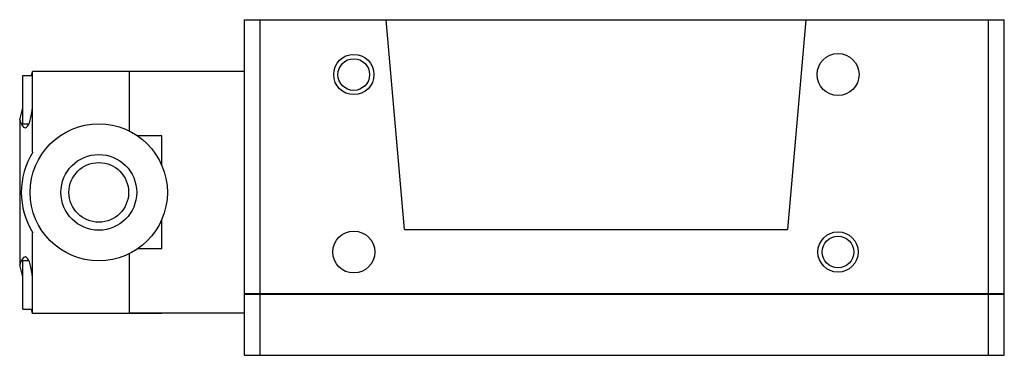
# Model space of a CAD drawing. Units: millimetres. Extents: x 22 to 177, y 112 to 165.
import ezdxf

# ---------------------------------------------------------------- set-up
doc = ezdxf.new("R2010")
doc.units = ezdxf.units.MM
doc.header["$LTSCALE"] = 18.055866
doc.layers.get('0').update_dxf_attribs({"linetype": 'CONTINUOUS'})

msp = doc.modelspace()

# ---------------------------------------------------------------- linework, layer by layer
at = {"color": 7}
for p, q in [((57.46, 164.91), (57.46, 121.76)), ((57.46, 164.91), (177.09, 164.91)), ((60, 112.08), (60, 164.91)), ((82.7, 131.89), (79.81, 164.91)), ((145.85, 164.91), (142.96, 131.89)), ((174.55, 164.91), (174.55, 112.08)), ((177.09, 121.76), (177.09, 164.91)), ((24.02, 156.15), (24.19, 156.78)), ((24.18, 151.77), (24.18, 156.75)), ((24.19, 144.09), (24.19, 156.78)), ((44.5, 156.78), (24.19, 156.78)), ((39.42, 147.39), (39.42, 156.78)), ((57.46, 156.76), (39.42, 156.76)), ((22.66, 148.53), (22.66, 156.15)), ((22.66, 156.15), (24.18, 156.15)), ((22.15, 149.16), (22.66, 151.06)), ((22.15, 149.16), (22.15, 126.3)), ((22.66, 148.53), (23.58, 148.53)), ((44.5, 146.62), (40.72, 146.62)), ((44.5, 142.02), (44.5, 146.62)), ((44.5, 128.84), (44.5, 133.44)), ((82.7, 131.89), (142.96, 131.89)), ((24.19, 118.68), (24.19, 131.38)), ((44.5, 128.84), (40.72, 128.84)), ((39.42, 118.68), (39.42, 128.08)), ((22.66, 124.41), (22.15, 126.3)), ((22.66, 119.32), (22.66, 126.94)), ((23.6, 126.94), (22.66, 126.94)), ((24.18, 118.72), (24.18, 123.7)), ((177.09, 121.76), (57.46, 121.76)), ((57.46, 121.73), (57.46, 112.08)), ((57.46, 121.73), (177.09, 121.73)), ((177.09, 112.08), (177.09, 121.73)), ((22.66, 119.32), (24.18, 119.32)), ((24.19, 118.68), (24.02, 119.32)), ((44.5, 118.68), (24.19, 118.68)), ((57.46, 118.71), (39.42, 118.71)), ((57.46, 112.08), (177.09, 112.08))]:
    msp.add_line(p, q, dxfattribs=at)
for centre, radius in [((74.73, 156.28), 3.17), ((74.73, 156.28), 2.49), ((150.93, 156.28), 3.3), ((34.6, 137.73), 10.79), ((34.6, 137.73), 5.96), ((34.6, 137.73), 4.7), ((74.73, 128.34), 3.3), ((150.93, 128.34), 3.17), ((150.93, 128.34), 2.49)]:
    msp.add_circle(centre, radius, dxfattribs=at)
msp.add_arc((34.6, 137.73), 12.19, 148.5796, 211.4204, dxfattribs=at)
for centre, start_param, end_param in [((23, 152.34), 2.356194, 4.584197), ((23, 123.13), 4.840581, 7.068583)]:
    msp.add_ellipse(centre, major_axis=(0, 4.44), ratio=0.267949, start_param=start_param, end_param=end_param, dxfattribs=at)

doc.saveas('drawing.dxf')
